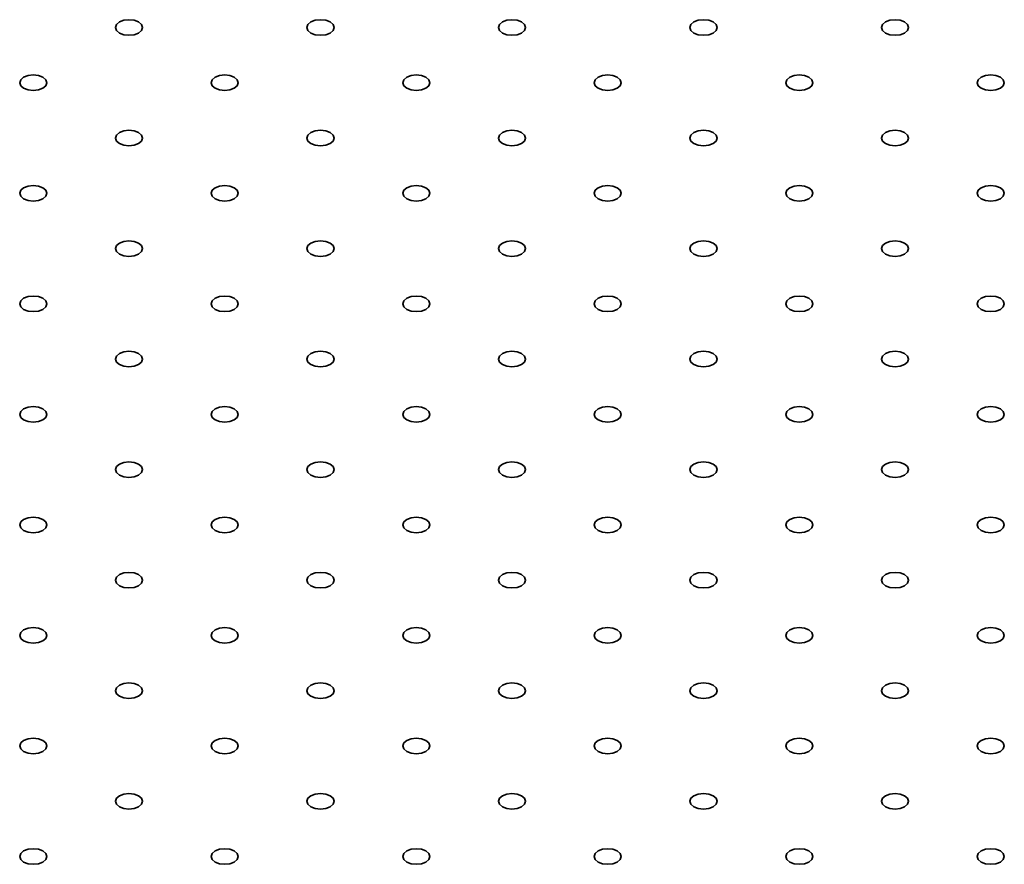
# Model space of a CAD drawing. Units: millimetres. Extents: x 5 to 289, y 4 to 204.
# Drawn here: x 231 to 249, y 142 to 157 of the extents above; entities that cross this region are included whole.
import ezdxf

# ---------------------------------------------------------------- set-up
doc = ezdxf.new("R2010")
doc.units = ezdxf.units.MM

msp = doc.modelspace()

# ---------------------------------------------------------------- linework, layer by layer
at = {"color": 7, "linetype": 'Continuous', "lineweight": 35, "flags": 128}
for points in [[(233.35357117, 157.11293075), (233.40776436, 157.15975215), (233.42679447, 157.21498176), (233.40776436, 157.27021137), (233.35357117, 157.31703277), (233.27246533, 157.34831783), (233.17679447, 157.35930369), (233.08112362, 157.34831783), (233.00001778, 157.31703277), (232.94582459, 157.27021137), (232.92679447, 157.21498176), (232.94582459, 157.15975215), (233.00001778, 157.11293075), (233.08112362, 157.08164568), (233.17679447, 157.07065983), (233.27246533, 157.08164568), (233.35357117, 157.11293075)], [(236.88910507, 157.11293075), (236.94329826, 157.15975215), (236.96232838, 157.21498176), (236.94329826, 157.27021137), (236.88910507, 157.31703277), (236.80799924, 157.34831783), (236.71232838, 157.35930369), (236.61665752, 157.34831783), (236.53555168, 157.31703277), (236.4813585, 157.27021137), (236.46232838, 157.21498176), (236.4813585, 157.15975215), (236.53555168, 157.11293075), (236.61665752, 157.08164568), (236.71232838, 157.07065983), (236.80799924, 157.08164568), (236.88910507, 157.11293075)], [(240.42463898, 157.11293075), (240.47883217, 157.15975215), (240.49786228, 157.21498176), (240.47883217, 157.27021137), (240.42463898, 157.31703277), (240.34353314, 157.34831783), (240.24786228, 157.35930369), (240.15219143, 157.34831783), (240.07108559, 157.31703277), (240.0168924, 157.27021137), (239.99786228, 157.21498176), (240.0168924, 157.15975215), (240.07108559, 157.11293075), (240.15219143, 157.08164568), (240.24786228, 157.07065983), (240.34353314, 157.08164568), (240.42463898, 157.11293075)], [(243.96017289, 157.11293075), (244.01436607, 157.15975215), (244.03339619, 157.21498176), (244.01436607, 157.27021137), (243.96017289, 157.31703277), (243.87906705, 157.34831783), (243.78339619, 157.35930369), (243.68772533, 157.34831783), (243.6066195, 157.31703277), (243.55242631, 157.27021137), (243.53339619, 157.21498176), (243.55242631, 157.15975215), (243.6066195, 157.11293075), (243.68772533, 157.08164568), (243.78339619, 157.07065983), (243.87906705, 157.08164568), (243.96017289, 157.11293075)], [(247.49570679, 157.11293075), (247.54989998, 157.15975215), (247.5689301, 157.21498176), (247.54989998, 157.27021137), (247.49570679, 157.31703277), (247.41460095, 157.34831783), (247.3189301, 157.35930369), (247.22325924, 157.34831783), (247.1421534, 157.31703277), (247.08796021, 157.27021137), (247.0689301, 157.21498176), (247.08796021, 157.15975215), (247.1421534, 157.11293075), (247.22325924, 157.08164568), (247.3189301, 157.07065983), (247.41460095, 157.08164568), (247.49570679, 157.11293075)], [(231.58580422, 156.09242061), (231.6399974, 156.13924201), (231.65902752, 156.19447162), (231.6399974, 156.24970123), (231.58580422, 156.29652263), (231.50469838, 156.3278077), (231.40902752, 156.33879355), (231.31335666, 156.3278077), (231.23225082, 156.29652263), (231.17805764, 156.24970123), (231.15902752, 156.19447162), (231.17805764, 156.13924201), (231.23225082, 156.09242061), (231.31335666, 156.06113554), (231.40902752, 156.05014969), (231.50469838, 156.06113554), (231.58580422, 156.09242061)], [(235.12133812, 156.09242061), (235.17553131, 156.13924201), (235.19456143, 156.19447162), (235.17553131, 156.24970123), (235.12133812, 156.29652263), (235.04023228, 156.3278077), (234.94456143, 156.33879355), (234.84889057, 156.3278077), (234.76778473, 156.29652263), (234.71359154, 156.24970123), (234.69456143, 156.19447162), (234.71359154, 156.13924201), (234.76778473, 156.09242061), (234.84889057, 156.06113554), (234.94456143, 156.05014969), (235.04023228, 156.06113554), (235.12133812, 156.09242061)], [(238.65687203, 156.09242061), (238.71106522, 156.13924201), (238.73009533, 156.19447162), (238.71106522, 156.24970123), (238.65687203, 156.29652263), (238.57576619, 156.3278077), (238.48009533, 156.33879355), (238.38442447, 156.3278077), (238.30331864, 156.29652263), (238.24912545, 156.24970123), (238.23009533, 156.19447162), (238.24912545, 156.13924201), (238.30331864, 156.09242061), (238.38442447, 156.06113554), (238.48009533, 156.05014969), (238.57576619, 156.06113554), (238.65687203, 156.09242061)], [(242.19240593, 156.09242061), (242.24659912, 156.13924201), (242.26562924, 156.19447162), (242.24659912, 156.24970123), (242.19240593, 156.29652263), (242.1113001, 156.3278077), (242.01562924, 156.33879355), (241.91995838, 156.3278077), (241.83885254, 156.29652263), (241.78465935, 156.24970123), (241.76562924, 156.19447162), (241.78465935, 156.13924201), (241.83885254, 156.09242061), (241.91995838, 156.06113554), (242.01562924, 156.05014969), (242.1113001, 156.06113554), (242.19240593, 156.09242061)], [(245.72793984, 156.09242061), (245.78213303, 156.13924201), (245.80116314, 156.19447162), (245.78213303, 156.24970123), (245.72793984, 156.29652263), (245.646834, 156.3278077), (245.55116314, 156.33879355), (245.45549229, 156.3278077), (245.37438645, 156.29652263), (245.32019326, 156.24970123), (245.30116314, 156.19447162), (245.32019326, 156.13924201), (245.37438645, 156.09242061), (245.45549229, 156.06113554), (245.55116314, 156.05014969), (245.646834, 156.06113554), (245.72793984, 156.09242061)], [(249.26347375, 156.09242061), (249.31766693, 156.13924201), (249.33669705, 156.19447162), (249.31766693, 156.24970123), (249.26347375, 156.29652263), (249.18236791, 156.3278077), (249.08669705, 156.33879355), (248.99102619, 156.3278077), (248.90992035, 156.29652263), (248.85572717, 156.24970123), (248.83669705, 156.19447162), (248.85572717, 156.13924201), (248.90992035, 156.09242061), (248.99102619, 156.06113554), (249.08669705, 156.05014969), (249.18236791, 156.06113554), (249.26347375, 156.09242061)], [(233.35357117, 155.07191047), (233.40776436, 155.11873187), (233.42679447, 155.17396148), (233.40776436, 155.22919109), (233.35357117, 155.27601249), (233.27246533, 155.30729756), (233.17679447, 155.31828341), (233.08112362, 155.30729756), (233.00001778, 155.27601249), (232.94582459, 155.22919109), (232.92679447, 155.17396148), (232.94582459, 155.11873187), (233.00001778, 155.07191047), (233.08112362, 155.0406254), (233.17679447, 155.02963955), (233.27246533, 155.0406254), (233.35357117, 155.07191047)], [(236.88910507, 155.07191047), (236.94329826, 155.11873187), (236.96232838, 155.17396148), (236.94329826, 155.22919109), (236.88910507, 155.27601249), (236.80799924, 155.30729756), (236.71232838, 155.31828341), (236.61665752, 155.30729756), (236.53555168, 155.27601249), (236.4813585, 155.22919109), (236.46232838, 155.17396148), (236.4813585, 155.11873187), (236.53555168, 155.07191047), (236.61665752, 155.0406254), (236.71232838, 155.02963955), (236.80799924, 155.0406254), (236.88910507, 155.07191047)], [(240.42463898, 155.07191047), (240.47883217, 155.11873187), (240.49786228, 155.17396148), (240.47883217, 155.22919109), (240.42463898, 155.27601249), (240.34353314, 155.30729756), (240.24786228, 155.31828341), (240.15219143, 155.30729756), (240.07108559, 155.27601249), (240.0168924, 155.22919109), (239.99786228, 155.17396148), (240.0168924, 155.11873187), (240.07108559, 155.07191047), (240.15219143, 155.0406254), (240.24786228, 155.02963955), (240.34353314, 155.0406254), (240.42463898, 155.07191047)], [(243.96017289, 155.07191047), (244.01436607, 155.11873187), (244.03339619, 155.17396148), (244.01436607, 155.22919109), (243.96017289, 155.27601249), (243.87906705, 155.30729756), (243.78339619, 155.31828341), (243.68772533, 155.30729756), (243.6066195, 155.27601249), (243.55242631, 155.22919109), (243.53339619, 155.17396148), (243.55242631, 155.11873187), (243.6066195, 155.07191047), (243.68772533, 155.0406254), (243.78339619, 155.02963955), (243.87906705, 155.0406254), (243.96017289, 155.07191047)], [(247.49570679, 155.07191047), (247.54989998, 155.11873187), (247.5689301, 155.17396148), (247.54989998, 155.22919109), (247.49570679, 155.27601249), (247.41460095, 155.30729756), (247.3189301, 155.31828341), (247.22325924, 155.30729756), (247.1421534, 155.27601249), (247.08796021, 155.22919109), (247.0689301, 155.17396148), (247.08796021, 155.11873187), (247.1421534, 155.07191047), (247.22325924, 155.0406254), (247.3189301, 155.02963955), (247.41460095, 155.0406254), (247.49570679, 155.07191047)], [(231.58580422, 154.05140033), (231.6399974, 154.09822173), (231.65902752, 154.15345134), (231.6399974, 154.20868095), (231.58580422, 154.25550235), (231.50469838, 154.28678742), (231.40902752, 154.29777327), (231.31335666, 154.28678742), (231.23225082, 154.25550235), (231.17805764, 154.20868095), (231.15902752, 154.15345134), (231.17805764, 154.09822173), (231.23225082, 154.05140033), (231.31335666, 154.02011526), (231.40902752, 154.00912941), (231.50469838, 154.02011526), (231.58580422, 154.05140033)], [(235.12133812, 154.05140033), (235.17553131, 154.09822173), (235.19456143, 154.15345134), (235.17553131, 154.20868095), (235.12133812, 154.25550235), (235.04023228, 154.28678742), (234.94456143, 154.29777327), (234.84889057, 154.28678742), (234.76778473, 154.25550235), (234.71359154, 154.20868095), (234.69456143, 154.15345134), (234.71359154, 154.09822173), (234.76778473, 154.05140033), (234.84889057, 154.02011526), (234.94456143, 154.00912941), (235.04023228, 154.02011526), (235.12133812, 154.05140033)], [(238.65687203, 154.05140033), (238.71106522, 154.09822173), (238.73009533, 154.15345134), (238.71106522, 154.20868095), (238.65687203, 154.25550235), (238.57576619, 154.28678742), (238.48009533, 154.29777327), (238.38442447, 154.28678742), (238.30331864, 154.25550235), (238.24912545, 154.20868095), (238.23009533, 154.15345134), (238.24912545, 154.09822173), (238.30331864, 154.05140033), (238.38442447, 154.02011526), (238.48009533, 154.00912941), (238.57576619, 154.02011526), (238.65687203, 154.05140033)], [(242.19240593, 154.05140033), (242.24659912, 154.09822173), (242.26562924, 154.15345134), (242.24659912, 154.20868095), (242.19240593, 154.25550235), (242.1113001, 154.28678742), (242.01562924, 154.29777327), (241.91995838, 154.28678742), (241.83885254, 154.25550235), (241.78465935, 154.20868095), (241.76562924, 154.15345134), (241.78465935, 154.09822173), (241.83885254, 154.05140033), (241.91995838, 154.02011526), (242.01562924, 154.00912941), (242.1113001, 154.02011526), (242.19240593, 154.05140033)], [(245.72793984, 154.05140033), (245.78213303, 154.09822173), (245.80116314, 154.15345134), (245.78213303, 154.20868095), (245.72793984, 154.25550235), (245.646834, 154.28678742), (245.55116314, 154.29777327), (245.45549229, 154.28678742), (245.37438645, 154.25550235), (245.32019326, 154.20868095), (245.30116314, 154.15345134), (245.32019326, 154.09822173), (245.37438645, 154.05140033), (245.45549229, 154.02011526), (245.55116314, 154.00912941), (245.646834, 154.02011526), (245.72793984, 154.05140033)], [(249.26347375, 154.05140033), (249.31766693, 154.09822173), (249.33669705, 154.15345134), (249.31766693, 154.20868095), (249.26347375, 154.25550235), (249.18236791, 154.28678742), (249.08669705, 154.29777327), (248.99102619, 154.28678742), (248.90992035, 154.25550235), (248.85572717, 154.20868095), (248.83669705, 154.15345134), (248.85572717, 154.09822173), (248.90992035, 154.05140033), (248.99102619, 154.02011526), (249.08669705, 154.00912941), (249.18236791, 154.02011526), (249.26347375, 154.05140033)], [(233.35357117, 153.03089019), (233.40776436, 153.07771159), (233.42679447, 153.1329412), (233.40776436, 153.18817081), (233.35357117, 153.23499221), (233.27246533, 153.26627728), (233.17679447, 153.27726313), (233.08112362, 153.26627728), (233.00001778, 153.23499221), (232.94582459, 153.18817081), (232.92679447, 153.1329412), (232.94582459, 153.07771159), (233.00001778, 153.03089019), (233.08112362, 152.99960513), (233.17679447, 152.98861927), (233.27246533, 152.99960513), (233.35357117, 153.03089019)], [(236.88910507, 153.03089019), (236.94329826, 153.07771159), (236.96232838, 153.1329412), (236.94329826, 153.18817081), (236.88910507, 153.23499221), (236.80799924, 153.26627728), (236.71232838, 153.27726313), (236.61665752, 153.26627728), (236.53555168, 153.23499221), (236.4813585, 153.18817081), (236.46232838, 153.1329412), (236.4813585, 153.07771159), (236.53555168, 153.03089019), (236.61665752, 152.99960513), (236.71232838, 152.98861927), (236.80799924, 152.99960513), (236.88910507, 153.03089019)], [(240.42463898, 153.03089019), (240.47883217, 153.07771159), (240.49786228, 153.1329412), (240.47883217, 153.18817081), (240.42463898, 153.23499221), (240.34353314, 153.26627728), (240.24786228, 153.27726313), (240.15219143, 153.26627728), (240.07108559, 153.23499221), (240.0168924, 153.18817081), (239.99786228, 153.1329412), (240.0168924, 153.07771159), (240.07108559, 153.03089019), (240.15219143, 152.99960513), (240.24786228, 152.98861927), (240.34353314, 152.99960513), (240.42463898, 153.03089019)], [(243.96017289, 153.03089019), (244.01436607, 153.07771159), (244.03339619, 153.1329412), (244.01436607, 153.18817081), (243.96017289, 153.23499221), (243.87906705, 153.26627728), (243.78339619, 153.27726313), (243.68772533, 153.26627728), (243.6066195, 153.23499221), (243.55242631, 153.18817081), (243.53339619, 153.1329412), (243.55242631, 153.07771159), (243.6066195, 153.03089019), (243.68772533, 152.99960513), (243.78339619, 152.98861927), (243.87906705, 152.99960513), (243.96017289, 153.03089019)], [(247.49570679, 153.03089019), (247.54989998, 153.07771159), (247.5689301, 153.1329412), (247.54989998, 153.18817081), (247.49570679, 153.23499221), (247.41460095, 153.26627728), (247.3189301, 153.27726313), (247.22325924, 153.26627728), (247.1421534, 153.23499221), (247.08796021, 153.18817081), (247.0689301, 153.1329412), (247.08796021, 153.07771159), (247.1421534, 153.03089019), (247.22325924, 152.99960513), (247.3189301, 152.98861927), (247.41460095, 152.99960513), (247.49570679, 153.03089019)], [(231.58580422, 152.01038005), (231.6399974, 152.05720145), (231.65902752, 152.11243106), (231.6399974, 152.16766067), (231.58580422, 152.21448207), (231.50469838, 152.24576714), (231.40902752, 152.25675299), (231.31335666, 152.24576714), (231.23225082, 152.21448207), (231.17805764, 152.16766067), (231.15902752, 152.11243106), (231.17805764, 152.05720145), (231.23225082, 152.01038005), (231.31335666, 151.97909499), (231.40902752, 151.96810913), (231.50469838, 151.97909499), (231.58580422, 152.01038005)], [(235.12133812, 152.01038005), (235.17553131, 152.05720145), (235.19456143, 152.11243106), (235.17553131, 152.16766067), (235.12133812, 152.21448207), (235.04023228, 152.24576714), (234.94456143, 152.25675299), (234.84889057, 152.24576714), (234.76778473, 152.21448207), (234.71359154, 152.16766067), (234.69456143, 152.11243106), (234.71359154, 152.05720145), (234.76778473, 152.01038005), (234.84889057, 151.97909499), (234.94456143, 151.96810913), (235.04023228, 151.97909499), (235.12133812, 152.01038005)], [(238.65687203, 152.01038005), (238.71106522, 152.05720145), (238.73009533, 152.11243106), (238.71106522, 152.16766067), (238.65687203, 152.21448207), (238.57576619, 152.24576714), (238.48009533, 152.25675299), (238.38442447, 152.24576714), (238.30331864, 152.21448207), (238.24912545, 152.16766067), (238.23009533, 152.11243106), (238.24912545, 152.05720145), (238.30331864, 152.01038005), (238.38442447, 151.97909499), (238.48009533, 151.96810913), (238.57576619, 151.97909499), (238.65687203, 152.01038005)], [(242.19240593, 152.01038005), (242.24659912, 152.05720145), (242.26562924, 152.11243106), (242.24659912, 152.16766067), (242.19240593, 152.21448207), (242.1113001, 152.24576714), (242.01562924, 152.25675299), (241.91995838, 152.24576714), (241.83885254, 152.21448207), (241.78465935, 152.16766067), (241.76562924, 152.11243106), (241.78465935, 152.05720145), (241.83885254, 152.01038005), (241.91995838, 151.97909499), (242.01562924, 151.96810913), (242.1113001, 151.97909499), (242.19240593, 152.01038005)], [(245.72793984, 152.01038005), (245.78213303, 152.05720145), (245.80116314, 152.11243106), (245.78213303, 152.16766067), (245.72793984, 152.21448207), (245.646834, 152.24576714), (245.55116314, 152.25675299), (245.45549229, 152.24576714), (245.37438645, 152.21448207), (245.32019326, 152.16766067), (245.30116314, 152.11243106), (245.32019326, 152.05720145), (245.37438645, 152.01038005), (245.45549229, 151.97909499), (245.55116314, 151.96810913), (245.646834, 151.97909499), (245.72793984, 152.01038005)], [(249.26347375, 152.01038005), (249.31766693, 152.05720145), (249.33669705, 152.11243106), (249.31766693, 152.16766067), (249.26347375, 152.21448207), (249.18236791, 152.24576714), (249.08669705, 152.25675299), (248.99102619, 152.24576714), (248.90992035, 152.21448207), (248.85572717, 152.16766067), (248.83669705, 152.11243106), (248.85572717, 152.05720145), (248.90992035, 152.01038005), (248.99102619, 151.97909499), (249.08669705, 151.96810913), (249.18236791, 151.97909499), (249.26347375, 152.01038005)], [(233.35357117, 150.98986991), (233.40776436, 151.03669131), (233.42679447, 151.09192092), (233.40776436, 151.14715053), (233.35357117, 151.19397193), (233.27246533, 151.225257), (233.17679447, 151.23624285), (233.08112362, 151.225257), (233.00001778, 151.19397193), (232.94582459, 151.14715053), (232.92679447, 151.09192092), (232.94582459, 151.03669131), (233.00001778, 150.98986991), (233.08112362, 150.95858485), (233.17679447, 150.94759899), (233.27246533, 150.95858485), (233.35357117, 150.98986991)], [(236.88910507, 150.98986991), (236.94329826, 151.03669131), (236.96232838, 151.09192092), (236.94329826, 151.14715053), (236.88910507, 151.19397193), (236.80799924, 151.225257), (236.71232838, 151.23624285), (236.61665752, 151.225257), (236.53555168, 151.19397193), (236.4813585, 151.14715053), (236.46232838, 151.09192092), (236.4813585, 151.03669131), (236.53555168, 150.98986991), (236.61665752, 150.95858485), (236.71232838, 150.94759899), (236.80799924, 150.95858485), (236.88910507, 150.98986991)], [(240.42463898, 150.98986991), (240.47883217, 151.03669131), (240.49786228, 151.09192092), (240.47883217, 151.14715053), (240.42463898, 151.19397193), (240.34353314, 151.225257), (240.24786228, 151.23624285), (240.15219143, 151.225257), (240.07108559, 151.19397193), (240.0168924, 151.14715053), (239.99786228, 151.09192092), (240.0168924, 151.03669131), (240.07108559, 150.98986991), (240.15219143, 150.95858485), (240.24786228, 150.94759899), (240.34353314, 150.95858485), (240.42463898, 150.98986991)], [(243.96017289, 150.98986991), (244.01436607, 151.03669131), (244.03339619, 151.09192092), (244.01436607, 151.14715053), (243.96017289, 151.19397193), (243.87906705, 151.225257), (243.78339619, 151.23624285), (243.68772533, 151.225257), (243.6066195, 151.19397193), (243.55242631, 151.14715053), (243.53339619, 151.09192092), (243.55242631, 151.03669131), (243.6066195, 150.98986991), (243.68772533, 150.95858485), (243.78339619, 150.94759899), (243.87906705, 150.95858485), (243.96017289, 150.98986991)], [(247.49570679, 150.98986991), (247.54989998, 151.03669131), (247.5689301, 151.09192092), (247.54989998, 151.14715053), (247.49570679, 151.19397193), (247.41460095, 151.225257), (247.3189301, 151.23624285), (247.22325924, 151.225257), (247.1421534, 151.19397193), (247.08796021, 151.14715053), (247.0689301, 151.09192092), (247.08796021, 151.03669131), (247.1421534, 150.98986991), (247.22325924, 150.95858485), (247.3189301, 150.94759899), (247.41460095, 150.95858485), (247.49570679, 150.98986991)], [(231.58580422, 149.96935977), (231.6399974, 150.01618117), (231.65902752, 150.07141078), (231.6399974, 150.12664039), (231.58580422, 150.1734618), (231.50469838, 150.20474686), (231.40902752, 150.21573271), (231.31335666, 150.20474686), (231.23225082, 150.1734618), (231.17805764, 150.12664039), (231.15902752, 150.07141078), (231.17805764, 150.01618117), (231.23225082, 149.96935977), (231.31335666, 149.93807471), (231.40902752, 149.92708885), (231.50469838, 149.93807471), (231.58580422, 149.96935977)], [(235.12133812, 149.96935977), (235.17553131, 150.01618117), (235.19456143, 150.07141078), (235.17553131, 150.12664039), (235.12133812, 150.1734618), (235.04023228, 150.20474686), (234.94456143, 150.21573271), (234.84889057, 150.20474686), (234.76778473, 150.1734618), (234.71359154, 150.12664039), (234.69456143, 150.07141078), (234.71359154, 150.01618117), (234.76778473, 149.96935977), (234.84889057, 149.93807471), (234.94456143, 149.92708885), (235.04023228, 149.93807471), (235.12133812, 149.96935977)], [(238.65687203, 149.96935977), (238.71106522, 150.01618117), (238.73009533, 150.07141078), (238.71106522, 150.12664039), (238.65687203, 150.1734618), (238.57576619, 150.20474686), (238.48009533, 150.21573271), (238.38442447, 150.20474686), (238.30331864, 150.1734618), (238.24912545, 150.12664039), (238.23009533, 150.07141078), (238.24912545, 150.01618117), (238.30331864, 149.96935977), (238.38442447, 149.93807471), (238.48009533, 149.92708885), (238.57576619, 149.93807471), (238.65687203, 149.96935977)], [(242.19240593, 149.96935977), (242.24659912, 150.01618117), (242.26562924, 150.07141078), (242.24659912, 150.12664039), (242.19240593, 150.1734618), (242.1113001, 150.20474686), (242.01562924, 150.21573271), (241.91995838, 150.20474686), (241.83885254, 150.1734618), (241.78465935, 150.12664039), (241.76562924, 150.07141078), (241.78465935, 150.01618117), (241.83885254, 149.96935977), (241.91995838, 149.93807471), (242.01562924, 149.92708885), (242.1113001, 149.93807471), (242.19240593, 149.96935977)], [(245.72793984, 149.96935977), (245.78213303, 150.01618117), (245.80116314, 150.07141078), (245.78213303, 150.12664039), (245.72793984, 150.1734618), (245.646834, 150.20474686), (245.55116314, 150.21573271), (245.45549229, 150.20474686), (245.37438645, 150.1734618), (245.32019326, 150.12664039), (245.30116314, 150.07141078), (245.32019326, 150.01618117), (245.37438645, 149.96935977), (245.45549229, 149.93807471), (245.55116314, 149.92708885), (245.646834, 149.93807471), (245.72793984, 149.96935977)], [(249.26347375, 149.96935977), (249.31766693, 150.01618117), (249.33669705, 150.07141078), (249.31766693, 150.12664039), (249.26347375, 150.1734618), (249.18236791, 150.20474686), (249.08669705, 150.21573271), (248.99102619, 150.20474686), (248.90992035, 150.1734618), (248.85572717, 150.12664039), (248.83669705, 150.07141078), (248.85572717, 150.01618117), (248.90992035, 149.96935977), (248.99102619, 149.93807471), (249.08669705, 149.92708885), (249.18236791, 149.93807471), (249.26347375, 149.96935977)], [(233.35357117, 148.94884963), (233.40776436, 148.99567103), (233.42679447, 149.05090064), (233.40776436, 149.10613025), (233.35357117, 149.15295166), (233.27246533, 149.18423672), (233.17679447, 149.19522257), (233.08112362, 149.18423672), (233.00001778, 149.15295166), (232.94582459, 149.10613025), (232.92679447, 149.05090064), (232.94582459, 148.99567103), (233.00001778, 148.94884963), (233.08112362, 148.91756457), (233.17679447, 148.90657871), (233.27246533, 148.91756457), (233.35357117, 148.94884963)], [(236.88910507, 148.94884963), (236.94329826, 148.99567103), (236.96232838, 149.05090064), (236.94329826, 149.10613025), (236.88910507, 149.15295166), (236.80799924, 149.18423672), (236.71232838, 149.19522257), (236.61665752, 149.18423672), (236.53555168, 149.15295166), (236.4813585, 149.10613025), (236.46232838, 149.05090064), (236.4813585, 148.99567103), (236.53555168, 148.94884963), (236.61665752, 148.91756457), (236.71232838, 148.90657871), (236.80799924, 148.91756457), (236.88910507, 148.94884963)], [(240.42463898, 148.94884963), (240.47883217, 148.99567103), (240.49786228, 149.05090064), (240.47883217, 149.10613025), (240.42463898, 149.15295166), (240.34353314, 149.18423672), (240.24786228, 149.19522257), (240.15219143, 149.18423672), (240.07108559, 149.15295166), (240.0168924, 149.10613025), (239.99786228, 149.05090064), (240.0168924, 148.99567103), (240.07108559, 148.94884963), (240.15219143, 148.91756457), (240.24786228, 148.90657871), (240.34353314, 148.91756457), (240.42463898, 148.94884963)], [(243.96017289, 148.94884963), (244.01436607, 148.99567103), (244.03339619, 149.05090064), (244.01436607, 149.10613025), (243.96017289, 149.15295166), (243.87906705, 149.18423672), (243.78339619, 149.19522257), (243.68772533, 149.18423672), (243.6066195, 149.15295166), (243.55242631, 149.10613025), (243.53339619, 149.05090064), (243.55242631, 148.99567103), (243.6066195, 148.94884963), (243.68772533, 148.91756457), (243.78339619, 148.90657871), (243.87906705, 148.91756457), (243.96017289, 148.94884963)], [(247.49570679, 148.94884963), (247.54989998, 148.99567103), (247.5689301, 149.05090064), (247.54989998, 149.10613025), (247.49570679, 149.15295166), (247.41460095, 149.18423672), (247.3189301, 149.19522257), (247.22325924, 149.18423672), (247.1421534, 149.15295166), (247.08796021, 149.10613025), (247.0689301, 149.05090064), (247.08796021, 148.99567103), (247.1421534, 148.94884963), (247.22325924, 148.91756457), (247.3189301, 148.90657871), (247.41460095, 148.91756457), (247.49570679, 148.94884963)], [(231.58580422, 147.92833949), (231.6399974, 147.97516089), (231.65902752, 148.0303905), (231.6399974, 148.08562011), (231.58580422, 148.13244152), (231.50469838, 148.16372658), (231.40902752, 148.17471243), (231.31335666, 148.16372658), (231.23225082, 148.13244152), (231.17805764, 148.08562011), (231.15902752, 148.0303905), (231.17805764, 147.97516089), (231.23225082, 147.92833949), (231.31335666, 147.89705443), (231.40902752, 147.88606857), (231.50469838, 147.89705443), (231.58580422, 147.92833949)], [(235.12133812, 147.92833949), (235.17553131, 147.97516089), (235.19456143, 148.0303905), (235.17553131, 148.08562011), (235.12133812, 148.13244152), (235.04023228, 148.16372658), (234.94456143, 148.17471243), (234.84889057, 148.16372658), (234.76778473, 148.13244152), (234.71359154, 148.08562011), (234.69456143, 148.0303905), (234.71359154, 147.97516089), (234.76778473, 147.92833949), (234.84889057, 147.89705443), (234.94456143, 147.88606857), (235.04023228, 147.89705443), (235.12133812, 147.92833949)], [(238.65687203, 147.92833949), (238.71106522, 147.97516089), (238.73009533, 148.0303905), (238.71106522, 148.08562011), (238.65687203, 148.13244152), (238.57576619, 148.16372658), (238.48009533, 148.17471243), (238.38442447, 148.16372658), (238.30331864, 148.13244152), (238.24912545, 148.08562011), (238.23009533, 148.0303905), (238.24912545, 147.97516089), (238.30331864, 147.92833949), (238.38442447, 147.89705443), (238.48009533, 147.88606857), (238.57576619, 147.89705443), (238.65687203, 147.92833949)], [(242.19240593, 147.92833949), (242.24659912, 147.97516089), (242.26562924, 148.0303905), (242.24659912, 148.08562011), (242.19240593, 148.13244152), (242.1113001, 148.16372658), (242.01562924, 148.17471243), (241.91995838, 148.16372658), (241.83885254, 148.13244152), (241.78465935, 148.08562011), (241.76562924, 148.0303905), (241.78465935, 147.97516089), (241.83885254, 147.92833949), (241.91995838, 147.89705443), (242.01562924, 147.88606857), (242.1113001, 147.89705443), (242.19240593, 147.92833949)], [(245.72793984, 147.92833949), (245.78213303, 147.97516089), (245.80116314, 148.0303905), (245.78213303, 148.08562011), (245.72793984, 148.13244152), (245.646834, 148.16372658), (245.55116314, 148.17471243), (245.45549229, 148.16372658), (245.37438645, 148.13244152), (245.32019326, 148.08562011), (245.30116314, 148.0303905), (245.32019326, 147.97516089), (245.37438645, 147.92833949), (245.45549229, 147.89705443), (245.55116314, 147.88606857), (245.646834, 147.89705443), (245.72793984, 147.92833949)], [(249.26347375, 147.92833949), (249.31766693, 147.97516089), (249.33669705, 148.0303905), (249.31766693, 148.08562011), (249.26347375, 148.13244152), (249.18236791, 148.16372658), (249.08669705, 148.17471243), (248.99102619, 148.16372658), (248.90992035, 148.13244152), (248.85572717, 148.08562011), (248.83669705, 148.0303905), (248.85572717, 147.97516089), (248.90992035, 147.92833949), (248.99102619, 147.89705443), (249.08669705, 147.88606857), (249.18236791, 147.89705443), (249.26347375, 147.92833949)], [(233.35357117, 146.90782935), (233.40776436, 146.95465075), (233.42679447, 147.00988036), (233.40776436, 147.06510997), (233.35357117, 147.11193138), (233.27246533, 147.14321644), (233.17679447, 147.15420229), (233.08112362, 147.14321644), (233.00001778, 147.11193138), (232.94582459, 147.06510997), (232.92679447, 147.00988036), (232.94582459, 146.95465075), (233.00001778, 146.90782935), (233.08112362, 146.87654429), (233.17679447, 146.86555843), (233.27246533, 146.87654429), (233.35357117, 146.90782935)], [(236.88910507, 146.90782935), (236.94329826, 146.95465075), (236.96232838, 147.00988036), (236.94329826, 147.06510997), (236.88910507, 147.11193138), (236.80799924, 147.14321644), (236.71232838, 147.15420229), (236.61665752, 147.14321644), (236.53555168, 147.11193138), (236.4813585, 147.06510997), (236.46232838, 147.00988036), (236.4813585, 146.95465075), (236.53555168, 146.90782935), (236.61665752, 146.87654429), (236.71232838, 146.86555843), (236.80799924, 146.87654429), (236.88910507, 146.90782935)], [(240.42463898, 146.90782935), (240.47883217, 146.95465075), (240.49786228, 147.00988036), (240.47883217, 147.06510997), (240.42463898, 147.11193138), (240.34353314, 147.14321644), (240.24786228, 147.15420229), (240.15219143, 147.14321644), (240.07108559, 147.11193138), (240.0168924, 147.06510997), (239.99786228, 147.00988036), (240.0168924, 146.95465075), (240.07108559, 146.90782935), (240.15219143, 146.87654429), (240.24786228, 146.86555843), (240.34353314, 146.87654429), (240.42463898, 146.90782935)], [(243.96017289, 146.90782935), (244.01436607, 146.95465075), (244.03339619, 147.00988036), (244.01436607, 147.06510997), (243.96017289, 147.11193138), (243.87906705, 147.14321644), (243.78339619, 147.15420229), (243.68772533, 147.14321644), (243.6066195, 147.11193138), (243.55242631, 147.06510997), (243.53339619, 147.00988036), (243.55242631, 146.95465075), (243.6066195, 146.90782935), (243.68772533, 146.87654429), (243.78339619, 146.86555843), (243.87906705, 146.87654429), (243.96017289, 146.90782935)], [(247.49570679, 146.90782935), (247.54989998, 146.95465075), (247.5689301, 147.00988036), (247.54989998, 147.06510997), (247.49570679, 147.11193138), (247.41460095, 147.14321644), (247.3189301, 147.15420229), (247.22325924, 147.14321644), (247.1421534, 147.11193138), (247.08796021, 147.06510997), (247.0689301, 147.00988036), (247.08796021, 146.95465075), (247.1421534, 146.90782935), (247.22325924, 146.87654429), (247.3189301, 146.86555843), (247.41460095, 146.87654429), (247.49570679, 146.90782935)], [(231.58580422, 145.88731921), (231.6399974, 145.93414061), (231.65902752, 145.98937022), (231.6399974, 146.04459983), (231.58580422, 146.09142124), (231.50469838, 146.1227063), (231.40902752, 146.13369215), (231.31335666, 146.1227063), (231.23225082, 146.09142124), (231.17805764, 146.04459983), (231.15902752, 145.98937022), (231.17805764, 145.93414061), (231.23225082, 145.88731921), (231.31335666, 145.85603415), (231.40902752, 145.84504829), (231.50469838, 145.85603415), (231.58580422, 145.88731921)], [(235.12133812, 145.88731921), (235.17553131, 145.93414061), (235.19456143, 145.98937022), (235.17553131, 146.04459983), (235.12133812, 146.09142124), (235.04023228, 146.1227063), (234.94456143, 146.13369215), (234.84889057, 146.1227063), (234.76778473, 146.09142124), (234.71359154, 146.04459983), (234.69456143, 145.98937022), (234.71359154, 145.93414061), (234.76778473, 145.88731921), (234.84889057, 145.85603415), (234.94456143, 145.84504829), (235.04023228, 145.85603415), (235.12133812, 145.88731921)], [(238.65687203, 145.88731921), (238.71106522, 145.93414061), (238.73009533, 145.98937022), (238.71106522, 146.04459983), (238.65687203, 146.09142124), (238.57576619, 146.1227063), (238.48009533, 146.13369215), (238.38442447, 146.1227063), (238.30331864, 146.09142124), (238.24912545, 146.04459983), (238.23009533, 145.98937022), (238.24912545, 145.93414061), (238.30331864, 145.88731921), (238.38442447, 145.85603415), (238.48009533, 145.84504829), (238.57576619, 145.85603415), (238.65687203, 145.88731921)], [(242.19240593, 145.88731921), (242.24659912, 145.93414061), (242.26562924, 145.98937022), (242.24659912, 146.04459983), (242.19240593, 146.09142124), (242.1113001, 146.1227063), (242.01562924, 146.13369215), (241.91995838, 146.1227063), (241.83885254, 146.09142124), (241.78465935, 146.04459983), (241.76562924, 145.98937022), (241.78465935, 145.93414061), (241.83885254, 145.88731921), (241.91995838, 145.85603415), (242.01562924, 145.84504829), (242.1113001, 145.85603415), (242.19240593, 145.88731921)], [(245.72793984, 145.88731921), (245.78213303, 145.93414061), (245.80116314, 145.98937022), (245.78213303, 146.04459983), (245.72793984, 146.09142124), (245.646834, 146.1227063), (245.55116314, 146.13369215), (245.45549229, 146.1227063), (245.37438645, 146.09142124), (245.32019326, 146.04459983), (245.30116314, 145.98937022), (245.32019326, 145.93414061), (245.37438645, 145.88731921), (245.45549229, 145.85603415), (245.55116314, 145.84504829), (245.646834, 145.85603415), (245.72793984, 145.88731921)], [(249.26347375, 145.88731921), (249.31766693, 145.93414061), (249.33669705, 145.98937022), (249.31766693, 146.04459983), (249.26347375, 146.09142124), (249.18236791, 146.1227063), (249.08669705, 146.13369215), (248.99102619, 146.1227063), (248.90992035, 146.09142124), (248.85572717, 146.04459983), (248.83669705, 145.98937022), (248.85572717, 145.93414061), (248.90992035, 145.88731921), (248.99102619, 145.85603415), (249.08669705, 145.84504829), (249.18236791, 145.85603415), (249.26347375, 145.88731921)], [(233.35357117, 144.86680907), (233.40776436, 144.91363047), (233.42679447, 144.96886008), (233.40776436, 145.02408969), (233.35357117, 145.0709111), (233.27246533, 145.10219616), (233.17679447, 145.11318201), (233.08112362, 145.10219616), (233.00001778, 145.0709111), (232.94582459, 145.02408969), (232.92679447, 144.96886008), (232.94582459, 144.91363047), (233.00001778, 144.86680907), (233.08112362, 144.83552401), (233.17679447, 144.82453815), (233.27246533, 144.83552401), (233.35357117, 144.86680907)], [(236.88910507, 144.86680907), (236.94329826, 144.91363047), (236.96232838, 144.96886008), (236.94329826, 145.02408969), (236.88910507, 145.0709111), (236.80799924, 145.10219616), (236.71232838, 145.11318201), (236.61665752, 145.10219616), (236.53555168, 145.0709111), (236.4813585, 145.02408969), (236.46232838, 144.96886008), (236.4813585, 144.91363047), (236.53555168, 144.86680907), (236.61665752, 144.83552401), (236.71232838, 144.82453815), (236.80799924, 144.83552401), (236.88910507, 144.86680907)], [(240.42463898, 144.86680907), (240.47883217, 144.91363047), (240.49786228, 144.96886008), (240.47883217, 145.02408969), (240.42463898, 145.0709111), (240.34353314, 145.10219616), (240.24786228, 145.11318201), (240.15219143, 145.10219616), (240.07108559, 145.0709111), (240.0168924, 145.02408969), (239.99786228, 144.96886008), (240.0168924, 144.91363047), (240.07108559, 144.86680907), (240.15219143, 144.83552401), (240.24786228, 144.82453815), (240.34353314, 144.83552401), (240.42463898, 144.86680907)], [(243.96017289, 144.86680907), (244.01436607, 144.91363047), (244.03339619, 144.96886008), (244.01436607, 145.02408969), (243.96017289, 145.0709111), (243.87906705, 145.10219616), (243.78339619, 145.11318201), (243.68772533, 145.10219616), (243.6066195, 145.0709111), (243.55242631, 145.02408969), (243.53339619, 144.96886008), (243.55242631, 144.91363047), (243.6066195, 144.86680907), (243.68772533, 144.83552401), (243.78339619, 144.82453815), (243.87906705, 144.83552401), (243.96017289, 144.86680907)], [(247.49570679, 144.86680907), (247.54989998, 144.91363047), (247.5689301, 144.96886008), (247.54989998, 145.02408969), (247.49570679, 145.0709111), (247.41460095, 145.10219616), (247.3189301, 145.11318201), (247.22325924, 145.10219616), (247.1421534, 145.0709111), (247.08796021, 145.02408969), (247.0689301, 144.96886008), (247.08796021, 144.91363047), (247.1421534, 144.86680907), (247.22325924, 144.83552401), (247.3189301, 144.82453815), (247.41460095, 144.83552401), (247.49570679, 144.86680907)], [(231.58580422, 143.84629893), (231.6399974, 143.89312033), (231.65902752, 143.94834994), (231.6399974, 144.00357955), (231.58580422, 144.05040096), (231.50469838, 144.08168602), (231.40902752, 144.09267187), (231.31335666, 144.08168602), (231.23225082, 144.05040096), (231.17805764, 144.00357955), (231.15902752, 143.94834994), (231.17805764, 143.89312033), (231.23225082, 143.84629893), (231.31335666, 143.81501387), (231.40902752, 143.80402801), (231.50469838, 143.81501387), (231.58580422, 143.84629893)], [(235.12133812, 143.84629893), (235.17553131, 143.89312033), (235.19456143, 143.94834994), (235.17553131, 144.00357955), (235.12133812, 144.05040096), (235.04023228, 144.08168602), (234.94456143, 144.09267187), (234.84889057, 144.08168602), (234.76778473, 144.05040096), (234.71359154, 144.00357955), (234.69456143, 143.94834994), (234.71359154, 143.89312033), (234.76778473, 143.84629893), (234.84889057, 143.81501387), (234.94456143, 143.80402801), (235.04023228, 143.81501387), (235.12133812, 143.84629893)], [(238.65687203, 143.84629893), (238.71106522, 143.89312033), (238.73009533, 143.94834994), (238.71106522, 144.00357955), (238.65687203, 144.05040096), (238.57576619, 144.08168602), (238.48009533, 144.09267187), (238.38442447, 144.08168602), (238.30331864, 144.05040096), (238.24912545, 144.00357955), (238.23009533, 143.94834994), (238.24912545, 143.89312033), (238.30331864, 143.84629893), (238.38442447, 143.81501387), (238.48009533, 143.80402801), (238.57576619, 143.81501387), (238.65687203, 143.84629893)], [(242.19240593, 143.84629893), (242.24659912, 143.89312033), (242.26562924, 143.94834994), (242.24659912, 144.00357955), (242.19240593, 144.05040096), (242.1113001, 144.08168602), (242.01562924, 144.09267187), (241.91995838, 144.08168602), (241.83885254, 144.05040096), (241.78465935, 144.00357955), (241.76562924, 143.94834994), (241.78465935, 143.89312033), (241.83885254, 143.84629893), (241.91995838, 143.81501387), (242.01562924, 143.80402801), (242.1113001, 143.81501387), (242.19240593, 143.84629893)], [(245.72793984, 143.84629893), (245.78213303, 143.89312033), (245.80116314, 143.94834994), (245.78213303, 144.00357955), (245.72793984, 144.05040096), (245.646834, 144.08168602), (245.55116314, 144.09267187), (245.45549229, 144.08168602), (245.37438645, 144.05040096), (245.32019326, 144.00357955), (245.30116314, 143.94834994), (245.32019326, 143.89312033), (245.37438645, 143.84629893), (245.45549229, 143.81501387), (245.55116314, 143.80402801), (245.646834, 143.81501387), (245.72793984, 143.84629893)], [(249.26347375, 143.84629893), (249.31766693, 143.89312033), (249.33669705, 143.94834994), (249.31766693, 144.00357955), (249.26347375, 144.05040096), (249.18236791, 144.08168602), (249.08669705, 144.09267187), (248.99102619, 144.08168602), (248.90992035, 144.05040096), (248.85572717, 144.00357955), (248.83669705, 143.94834994), (248.85572717, 143.89312033), (248.90992035, 143.84629893), (248.99102619, 143.81501387), (249.08669705, 143.80402801), (249.18236791, 143.81501387), (249.26347375, 143.84629893)], [(233.35357117, 142.82578879), (233.40776436, 142.87261019), (233.42679447, 142.9278398), (233.40776436, 142.98306941), (233.35357117, 143.02989082), (233.27246533, 143.06117588), (233.17679447, 143.07216173), (233.08112362, 143.06117588), (233.00001778, 143.02989082), (232.94582459, 142.98306941), (232.92679447, 142.9278398), (232.94582459, 142.87261019), (233.00001778, 142.82578879), (233.08112362, 142.79450373), (233.17679447, 142.78351787), (233.27246533, 142.79450373), (233.35357117, 142.82578879)], [(236.88910507, 142.82578879), (236.94329826, 142.87261019), (236.96232838, 142.9278398), (236.94329826, 142.98306941), (236.88910507, 143.02989082), (236.80799924, 143.06117588), (236.71232838, 143.07216173), (236.61665752, 143.06117588), (236.53555168, 143.02989082), (236.4813585, 142.98306941), (236.46232838, 142.9278398), (236.4813585, 142.87261019), (236.53555168, 142.82578879), (236.61665752, 142.79450373), (236.71232838, 142.78351787), (236.80799924, 142.79450373), (236.88910507, 142.82578879)], [(240.42463898, 142.82578879), (240.47883217, 142.87261019), (240.49786228, 142.9278398), (240.47883217, 142.98306941), (240.42463898, 143.02989082), (240.34353314, 143.06117588), (240.24786228, 143.07216173), (240.15219143, 143.06117588), (240.07108559, 143.02989082), (240.0168924, 142.98306941), (239.99786228, 142.9278398), (240.0168924, 142.87261019), (240.07108559, 142.82578879), (240.15219143, 142.79450373), (240.24786228, 142.78351787), (240.34353314, 142.79450373), (240.42463898, 142.82578879)], [(243.96017289, 142.82578879), (244.01436607, 142.87261019), (244.03339619, 142.9278398), (244.01436607, 142.98306941), (243.96017289, 143.02989082), (243.87906705, 143.06117588), (243.78339619, 143.07216173), (243.68772533, 143.06117588), (243.6066195, 143.02989082), (243.55242631, 142.98306941), (243.53339619, 142.9278398), (243.55242631, 142.87261019), (243.6066195, 142.82578879), (243.68772533, 142.79450373), (243.78339619, 142.78351787), (243.87906705, 142.79450373), (243.96017289, 142.82578879)], [(247.49570679, 142.82578879), (247.54989998, 142.87261019), (247.5689301, 142.9278398), (247.54989998, 142.98306941), (247.49570679, 143.02989082), (247.41460095, 143.06117588), (247.3189301, 143.07216173), (247.22325924, 143.06117588), (247.1421534, 143.02989082), (247.08796021, 142.98306941), (247.0689301, 142.9278398), (247.08796021, 142.87261019), (247.1421534, 142.82578879), (247.22325924, 142.79450373), (247.3189301, 142.78351787), (247.41460095, 142.79450373), (247.49570679, 142.82578879)], [(231.58580422, 141.80527865), (231.6399974, 141.85210005), (231.65902752, 141.90732966), (231.6399974, 141.96255927), (231.58580422, 142.00938068), (231.50469838, 142.04066574), (231.40902752, 142.05165159), (231.31335666, 142.04066574), (231.23225082, 142.00938068), (231.17805764, 141.96255927), (231.15902752, 141.90732966), (231.17805764, 141.85210005), (231.23225082, 141.80527865), (231.31335666, 141.77399359), (231.40902752, 141.76300773), (231.50469838, 141.77399359), (231.58580422, 141.80527865)], [(235.12133812, 141.80527865), (235.17553131, 141.85210005), (235.19456143, 141.90732966), (235.17553131, 141.96255927), (235.12133812, 142.00938068), (235.04023228, 142.04066574), (234.94456143, 142.05165159), (234.84889057, 142.04066574), (234.76778473, 142.00938068), (234.71359154, 141.96255927), (234.69456143, 141.90732966), (234.71359154, 141.85210005), (234.76778473, 141.80527865), (234.84889057, 141.77399359), (234.94456143, 141.76300773), (235.04023228, 141.77399359), (235.12133812, 141.80527865)], [(238.65687203, 141.80527865), (238.71106522, 141.85210005), (238.73009533, 141.90732966), (238.71106522, 141.96255927), (238.65687203, 142.00938068), (238.57576619, 142.04066574), (238.48009533, 142.05165159), (238.38442447, 142.04066574), (238.30331864, 142.00938068), (238.24912545, 141.96255927), (238.23009533, 141.90732966), (238.24912545, 141.85210005), (238.30331864, 141.80527865), (238.38442447, 141.77399359), (238.48009533, 141.76300773), (238.57576619, 141.77399359), (238.65687203, 141.80527865)], [(242.19240593, 141.80527865), (242.24659912, 141.85210005), (242.26562924, 141.90732966), (242.24659912, 141.96255927), (242.19240593, 142.00938068), (242.1113001, 142.04066574), (242.01562924, 142.05165159), (241.91995838, 142.04066574), (241.83885254, 142.00938068), (241.78465935, 141.96255927), (241.76562924, 141.90732966), (241.78465935, 141.85210005), (241.83885254, 141.80527865), (241.91995838, 141.77399359), (242.01562924, 141.76300773), (242.1113001, 141.77399359), (242.19240593, 141.80527865)], [(245.72793984, 141.80527865), (245.78213303, 141.85210005), (245.80116314, 141.90732966), (245.78213303, 141.96255927), (245.72793984, 142.00938068), (245.646834, 142.04066574), (245.55116314, 142.05165159), (245.45549229, 142.04066574), (245.37438645, 142.00938068), (245.32019326, 141.96255927), (245.30116314, 141.90732966), (245.32019326, 141.85210005), (245.37438645, 141.80527865), (245.45549229, 141.77399359), (245.55116314, 141.76300773), (245.646834, 141.77399359), (245.72793984, 141.80527865)], [(249.26347375, 141.80527865), (249.31766693, 141.85210005), (249.33669705, 141.90732966), (249.31766693, 141.96255927), (249.26347375, 142.00938068), (249.18236791, 142.04066574), (249.08669705, 142.05165159), (248.99102619, 142.04066574), (248.90992035, 142.00938068), (248.85572717, 141.96255927), (248.83669705, 141.90732966), (248.85572717, 141.85210005), (248.90992035, 141.80527865), (248.99102619, 141.77399359), (249.08669705, 141.76300773), (249.18236791, 141.77399359), (249.26347375, 141.80527865)]]:
    msp.add_lwpolyline(points, dxfattribs=at)

doc.saveas('drawing.dxf')
